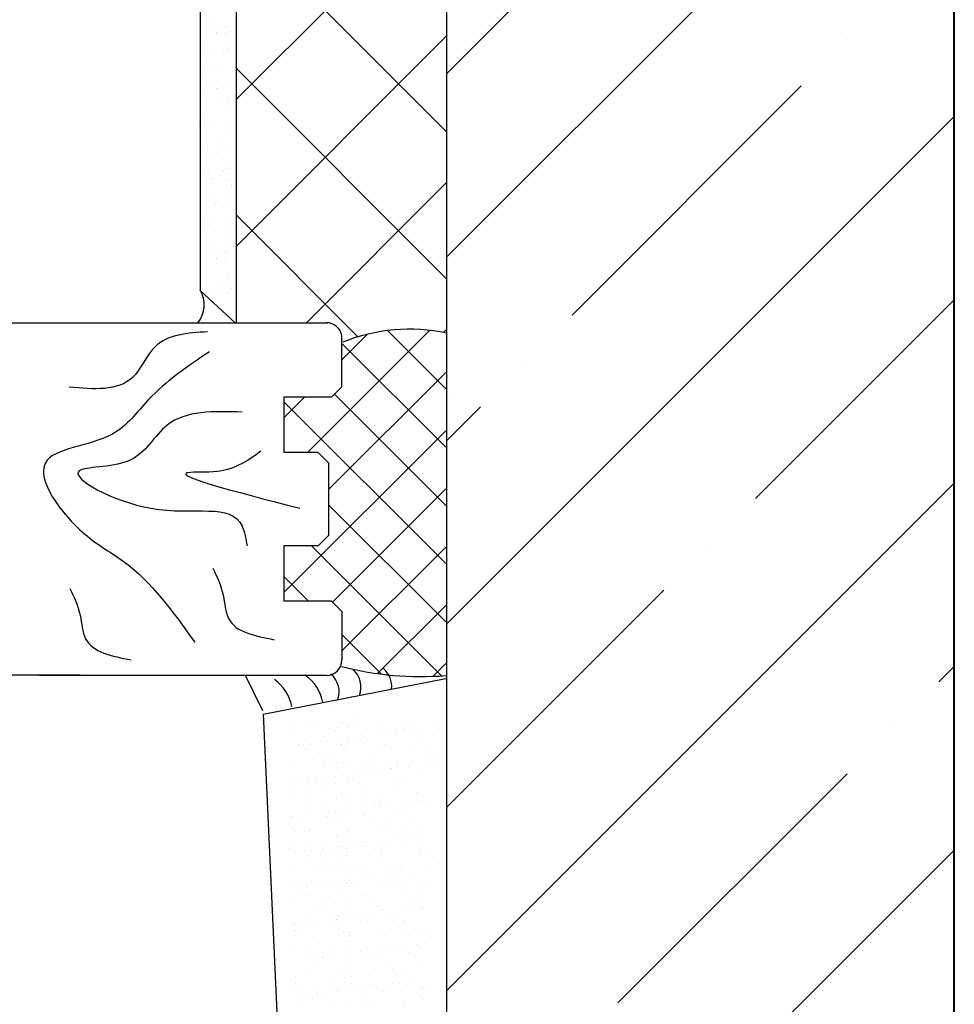
# Model space of a CAD drawing. Units: inches. Extents: x 2 to 30786, y 5 to 4969.
# Drawn here: x 15977 to 16067, y 692 to 787 of the extents above; entities that cross this region are included whole.
import ezdxf

# ---------------------------------------------------------------- set-up
doc = ezdxf.new("R2010")
doc.units = ezdxf.units.IN
doc.header["$MEASUREMENT"] = 0

# ---------------------------------------------------------------- blocks, each defined once
blk = doc.blocks.new('Блок')
h = blk.add_hatch()
h.set_pattern_fill('ANSI37', color=256, scale=80, style=0)
h.set_pattern_definition([(45, (5421.267, 836.995), (-7.07107, 7.07107), []), (135, (5421.267, 836.995), (-7.07107, -7.07107), [])])
h.paths.add_polyline_path([(5421.28, 988.591), (5421.267, 838.888), (5429.799, 838.888, -0.378946), (5431.433, 837.636), (5431.433, 837.391), (5431.433, 836.995, -0.149351), (5441.515, 837.886), (5441.515, 971.068), (5490.384, 971.038), (5490.384, 988.591)])
h = blk.add_hatch()
h.set_pattern_fill('ANSI35', color=256, scale=100, style=0)
h.set_pattern_definition([(45, (5441.515, 687.436), (-17.6777, 17.6777), []), (45, (5459.193, 687.436), (-17.6777, 17.6777), [31.25, -6.25, 0, -6.25])])
h.paths.add_polyline_path([(5490.384, 971.038), (5441.515, 971.068), (5441.515, 687.436), (5490.384, 687.436)])
for p, q in [((5490.384, 992.247), (5490.384, 677.439)), ((5490.468, 991.311), (5490.468, 677.436)), ((5417.767, 988.564), (5417.767, 842.009)), ((5421.267, 838.891), (5421.28, 988.591)), ((5441.515, 971.068), (5441.515, 687.436)), ((5418.753, 868.059), (5418.753, 868.059)), ((5420.239, 867.332), (5420.239, 867.332)), ((5420.265, 867.47), (5420.265, 867.47)), ((5418.818, 867.126), (5418.818, 867.126)), ((5419.297, 866.84), (5419.297, 866.84)), ((5419.38, 866.767), (5419.38, 866.767)), ((5419.545, 867.241), (5419.545, 867.241)), ((5420.08, 866.843), (5420.08, 866.843)), ((5420.326, 866.618), (5420.326, 866.618)), ((5418.096, 865.909), (5418.096, 865.909)), ((5420.32, 865.507), (5420.32, 865.507)), ((5418.106, 864.764), (5418.106, 864.764)), ((5418.8, 864.856), (5418.8, 864.856)), ((5419.884, 864.998), (5419.884, 864.998)), ((5419.978, 864.72), (5419.978, 864.72)), ((5420.349, 864.901), (5420.349, 864.901)), ((5420.467, 865.09), (5420.467, 865.09)), ((5420.481, 865.36), (5420.481, 865.36)), ((5420.727, 865.135), (5420.727, 865.135)), ((5418.81, 863.816), (5418.81, 863.816)), ((5417.878, 862.902), (5417.878, 862.902)), ((5418.18, 863.34), (5418.18, 863.34)), ((5419.372, 863.458), (5419.372, 863.458)), ((5419.205, 861.685), (5419.205, 861.685)), ((5420.062, 862.15), (5420.062, 862.15)), ((5418.264, 860.77), (5418.264, 860.77)), ((5419.335, 861.474), (5419.335, 861.474)), ((5419.451, 861.46), (5419.451, 861.46)), ((5420.029, 861.565), (5420.029, 861.565)), ((5419.887, 860.477), (5419.887, 860.477)), ((5420.449, 860.119), (5420.449, 860.119)), ((5420.611, 860.397), (5420.611, 860.397)), ((5418.321, 858.821), (5418.321, 858.821)), ((5420.146, 859.581), (5420.146, 859.581)), ((5417.669, 857.802), (5417.669, 857.802)), ((5417.93, 858.01), (5417.93, 858.01)), ((5418.176, 857.785), (5418.176, 857.785)), ((5418.348, 858.201), (5418.348, 858.201)), ((5418.753, 857.944), (5418.753, 857.944)), ((5420.565, 858.183), (5420.565, 858.183)), ((5420.23, 857.011), (5420.23, 857.011)), ((5419.336, 856.722), (5419.336, 856.722)), ((5418.432, 855.631), (5418.432, 855.631)), ((5419.088, 854.959), (5419.088, 854.959)), ((5419.398, 855.482), (5419.398, 855.482)), ((5420.663, 855.506), (5420.663, 855.506)), ((5419.983, 854.654), (5419.983, 854.654)), ((5420.314, 854.442), (5420.314, 854.442)), ((5418.149, 853.428), (5418.149, 853.428)), ((5418.173, 853.773), (5418.173, 853.773)), ((5418.41, 853.582), (5418.41, 853.582)), ((5418.579, 853.644), (5418.579, 853.644)), ((5418.656, 853.357), (5418.656, 853.357)), ((5419.644, 853.038), (5419.644, 853.038)), ((5419.674, 853.621), (5419.674, 853.621)), ((5419.96, 853.666), (5419.96, 853.666)), ((5420.013, 853.456), (5420.013, 853.456)), ((5420.368, 853.712), (5420.368, 853.712)), ((5420.654, 853.758), (5420.654, 853.758)), ((5418.864, 852.334), (5418.864, 852.334)), ((5419.045, 852.826), (5419.045, 852.826)), ((5420.206, 852.679), (5420.206, 852.679)), ((5420.675, 852.572), (5420.675, 852.572)), ((5420.791, 852.123), (5420.791, 852.123)), ((5420.816, 852.089), (5420.816, 852.089)), ((5418.623, 851.3), (5418.623, 851.3)), ((5418.868, 851.075), (5418.868, 851.075)), ((5419.129, 850.257), (5419.129, 850.257)), ((5419.25, 850.434), (5419.25, 850.434)), ((5420.097, 850.886), (5420.097, 850.886)), ((5420.328, 850.37), (5420.328, 850.37)), ((5420.028, 850.012), (5420.028, 850.012)), ((5418.303, 848.384), (5418.303, 848.384)), ((5418.315, 848.809), (5418.315, 848.809)), ((5419.009, 848.9), (5419.009, 848.9)), ((5420.093, 849.043), (5420.093, 849.043)), ((5420.181, 848.317), (5420.181, 848.317)), ((5419.213, 847.687), (5419.213, 847.687)), ((5420.842, 847.389), (5420.842, 847.389)), ((5420.321, 846.801), (5420.321, 846.801)), ((5420.327, 847.095), (5420.327, 847.095)), ((5418.753, 846.337), (5418.753, 846.337)), ((5419.545, 845.518), (5419.545, 845.518)), ((5420.239, 845.61), (5420.239, 845.61)), ((5420.265, 845.748), (5420.265, 845.748)), ((5418.818, 845.403), (5418.818, 845.403)), ((5419.297, 845.118), (5419.297, 845.118)), ((5419.38, 845.045), (5419.38, 845.045)), ((5420.08, 845.121), (5420.08, 845.121)), ((5420.326, 844.896), (5420.326, 844.896)), ((5420.349, 843.178), (5420.349, 843.178)), ((5420.467, 843.367), (5420.467, 843.367)), ((5421.12, 838.891), (5417.767, 842.009)), ((5418.963, 841.989), (5418.963, 841.989)), ((5419.381, 842.548), (5419.381, 842.548)), ((5419.895, 842.064), (5419.895, 842.064)), ((5420.353, 842.395), (5420.353, 842.395)), ((5420.457, 841.706), (5420.457, 841.706)), ((5420.774, 842.228), (5420.774, 842.228)), ((5396.998, 838.888), (5430.038, 838.888)), ((5428.114, 826.391), (5439.874, 838.151)), ((5435.818, 838.131), (5441.433, 832.516)), ((5431.433, 835.322), (5433.894, 837.783)), ((5431.433, 837.391), (5431.433, 837.636)), ((5431.433, 832.724), (5431.433, 837.391)), ((5431.433, 836.903), (5441.433, 826.903)), ((5430.146, 822.81), (5441.433, 834.097)), ((5431.433, 832.724), (5430.433, 831.724)), ((5425.835, 831.724), (5425.835, 826.391)), ((5425.835, 829.725), (5427.834, 831.724)), ((5430.433, 831.724), (5425.835, 831.724)), ((5425.835, 831.275), (5441.433, 815.678)), ((5430.716, 832.007), (5441.433, 821.291)), ((5441.821, 831.81), (5441.821, 831.81)), ((5425.835, 812.887), (5441.433, 828.484)), ((5429.146, 826.391), (5425.835, 826.391)), ((5429.146, 826.391), (5430.146, 825.391)), ((5430.146, 825.391), (5430.146, 818.391)), ((5430.526, 811.965), (5441.433, 822.872)), ((5430.146, 821.352), (5441.433, 810.065)), ((5429.146, 817.391), (5430.146, 818.391)), ((5429.146, 817.391), (5425.835, 817.391)), ((5425.835, 817.391), (5425.835, 812.059)), ((5428.494, 817.391), (5441.029, 804.857)), ((5431.433, 807.259), (5441.433, 817.259)), ((5425.835, 814.437), (5428.214, 812.059)), ((5430.433, 812.059), (5425.835, 812.059)), ((5431.433, 811.059), (5430.433, 812.059)), ((5434.861, 805.075), (5441.433, 811.646)), ((5431.433, 811.059), (5431.433, 806.391)), ((5431.433, 808.84), (5435.248, 805.024)), ((5440.213, 804.814), (5441.433, 806.034)), ((5429.933, 804.891), (5402.251, 804.891)), ((5423.811, 801.493), (5422.145, 804.891)), ((5423.829, 801.163), (5441.433, 804.608)), ((5430.532, 802.183), (5430.532, 802.183)), ((5430.801, 801.917), (5430.801, 801.917)), ((5423.829, 801.163), (5429.562, 677.436)), ((5432.414, 800.993), (5432.414, 800.993)), ((5426.492, 799.962), (5426.492, 799.962)), ((5427.956, 800.319), (5427.956, 800.319)), ((5428.777, 799.931), (5428.777, 799.931)), ((5431.447, 800.364), (5431.447, 800.364)), ((5432.055, 800.013), (5432.055, 800.013)), ((5432.929, 799.938), (5432.929, 799.938)), ((5434.858, 800.347), (5434.858, 800.347)), ((5437.082, 799.946), (5437.082, 799.946)), ((5438.46, 800.477), (5438.46, 800.477)), ((5440.236, 799.909), (5440.236, 799.909)), ((5426.738, 799.737), (5426.738, 799.737)), ((5429.648, 798.984), (5429.648, 798.984)), ((5430.277, 799.778), (5430.277, 799.778)), ((5430.616, 799.613), (5430.616, 799.613)), ((5430.971, 799.87), (5430.971, 799.87)), ((5431.907, 799.844), (5431.907, 799.844)), ((5433.057, 798.964), (5433.057, 798.964)), ((5433.25, 799.113), (5433.25, 799.113)), ((5434.868, 799.203), (5434.868, 799.203)), ((5435.562, 799.294), (5435.562, 799.294)), ((5436.646, 799.437), (5436.646, 799.437)), ((5436.74, 799.158), (5436.74, 799.158)), ((5437.243, 799.799), (5437.243, 799.799)), ((5437.489, 799.573), (5437.489, 799.573)), ((5438.457, 799.675), (5438.457, 799.675)), ((5439.151, 799.767), (5439.151, 799.767)), ((5440.152, 799.141), (5440.152, 799.141)), ((5427.267, 798.239), (5427.267, 798.239)), ((5427.689, 798.257), (5427.689, 798.257)), ((5427.898, 798.674), (5427.898, 798.674)), ((5428.383, 798.349), (5428.383, 798.349)), ((5429.467, 798.492), (5429.467, 798.492)), ((5431.278, 798.73), (5431.278, 798.73)), ((5431.394, 798.281), (5431.394, 798.281)), ((5431.42, 798.247), (5431.42, 798.247)), ((5431.64, 798.056), (5431.64, 798.056)), ((5431.878, 798.577), (5431.878, 798.577)), ((5431.972, 798.821), (5431.972, 798.821)), ((5433.234, 798.628), (5433.234, 798.628)), ((5433.48, 798.403), (5433.48, 798.403)), ((5435.572, 798.254), (5435.572, 798.254)), ((5438.649, 798.51), (5438.649, 798.51)), ((5439.725, 798.262), (5439.725, 798.262)), ((5427.829, 797.881), (5427.829, 797.881)), ((5428.04, 797.75), (5428.04, 797.75)), ((5429.226, 797.458), (5429.226, 797.458)), ((5429.471, 797.233), (5429.471, 797.233)), ((5431.531, 797.794), (5431.531, 797.794)), ((5431.982, 797.889), (5431.982, 797.889)), ((5434.64, 797.34), (5434.64, 797.34)), ((5434.942, 797.778), (5434.942, 797.778)), ((5436.135, 797.896), (5436.135, 797.896)), ((5438.544, 797.908), (5438.544, 797.908)), ((5439.976, 797.294), (5439.976, 797.294)), ((5440.222, 797.069), (5440.222, 797.069)), ((5426.321, 796.43), (5426.321, 796.43)), ((5429.732, 796.414), (5429.732, 796.414)), ((5429.854, 796.591), (5429.854, 796.591)), ((5430.632, 796.17), (5430.632, 796.17)), ((5430.7, 797.044), (5430.7, 797.044)), ((5430.931, 796.528), (5430.931, 796.528)), ((5431.506, 796.488), (5431.506, 796.488)), ((5432.2, 796.579), (5432.2, 796.579)), ((5433.334, 796.544), (5433.334, 796.544)), ((5434.006, 796.599), (5434.006, 796.599)), ((5435.968, 796.124), (5435.968, 796.124)), ((5436.824, 796.588), (5436.824, 796.588)), ((5437.876, 796.146), (5437.876, 796.146)), ((5438.159, 796.606), (5438.159, 796.606)), ((5439.687, 796.384), (5439.687, 796.384)), ((5440.236, 796.572), (5440.236, 796.572)), ((5428.124, 795.18), (5428.124, 795.18)), ((5430.697, 795.201), (5430.697, 795.201)), ((5431.615, 795.225), (5431.615, 795.225)), ((5432.508, 795.439), (5432.508, 795.439)), ((5433.202, 795.531), (5433.202, 795.531)), ((5434.286, 795.673), (5434.286, 795.673)), ((5435.026, 795.208), (5435.026, 795.208)), ((5436.097, 795.912), (5436.097, 795.912)), ((5436.213, 795.898), (5436.213, 795.898)), ((5436.791, 796.003), (5436.791, 796.003)), ((5438.628, 795.338), (5438.628, 795.338)), ((5426.623, 794.999), (5426.623, 794.999)), ((5427.107, 794.728), (5427.107, 794.728)), ((5428.344, 794.9), (5428.344, 794.9)), ((5428.906, 794.542), (5428.906, 794.542)), ((5428.918, 794.967), (5428.918, 794.967)), ((5429.612, 795.058), (5429.612, 795.058)), ((5430.784, 794.475), (5430.784, 794.475)), ((5431.959, 794.953), (5431.959, 794.953)), ((5432.205, 794.728), (5432.205, 794.728)), ((5432.496, 794.908), (5432.496, 794.908)), ((5433.059, 794.549), (5433.059, 794.549)), ((5436.649, 794.915), (5436.649, 794.915)), ((5437.212, 794.557), (5437.212, 794.557)), ((5437.373, 794.835), (5437.373, 794.835)), ((5426.405, 793.861), (5426.405, 793.861)), ((5427.95, 793.783), (5427.95, 793.783)), ((5428.196, 793.558), (5428.196, 793.558)), ((5429.816, 793.845), (5429.816, 793.845)), ((5430.93, 793.252), (5430.93, 793.252)), ((5431.445, 793.547), (5431.445, 793.547)), ((5431.525, 793.318), (5431.525, 793.318)), ((5433.365, 793.665), (5433.365, 793.665)), ((5433.418, 793.974), (5433.418, 793.974)), ((5435.083, 793.26), (5435.083, 793.26)), ((5436.908, 794.019), (5436.908, 794.019)), ((5438.701, 793.619), (5438.701, 793.619)), ((5438.946, 793.394), (5438.946, 793.394)), ((5439.236, 793.267), (5439.236, 793.267)), ((5426.778, 793.245), (5426.778, 793.245)), ((5428.208, 792.611), (5428.208, 792.611)), ((5429.356, 792.495), (5429.356, 792.495)), ((5430.924, 792.958), (5430.924, 792.958)), ((5431.699, 792.655), (5431.699, 792.655)), ((5432.008, 793.189), (5432.008, 793.189)), ((5434.692, 792.449), (5434.692, 792.449)), ((5435.11, 792.639), (5435.11, 792.639)), ((5435.516, 792.383), (5435.516, 792.383)), ((5437.327, 792.621), (5437.327, 792.621)), ((5438.021, 792.712), (5438.021, 792.712)), ((5438.712, 792.769), (5438.712, 792.769)), ((5439.105, 792.855), (5439.105, 792.855)), ((5440.107, 792.331), (5440.107, 792.331)), ((5428.337, 791.437), (5428.337, 791.437)), ((5429.421, 791.561), (5429.421, 791.561)), ((5430.148, 791.676), (5430.148, 791.676)), ((5430.842, 791.767), (5430.842, 791.767)), ((5430.868, 791.905), (5430.868, 791.905)), ((5431.926, 791.91), (5431.926, 791.91)), ((5433.502, 791.405), (5433.502, 791.405)), ((5433.573, 791.568), (5433.573, 791.568)), ((5433.737, 792.148), (5433.737, 792.148)), ((5434.431, 792.24), (5434.431, 792.24)), ((5434.938, 792.224), (5434.938, 792.224)), ((5436.992, 791.45), (5436.992, 791.45)), ((5437.726, 791.576), (5437.726, 791.576)), ((5426.489, 791.292), (5426.489, 791.292)), ((5426.558, 791.203), (5426.558, 791.203)), ((5427.252, 791.295), (5427.252, 791.295)), ((5429.9, 791.275), (5429.9, 791.275)), ((5429.983, 791.203), (5429.983, 791.203)), ((5430.683, 791.278), (5430.683, 791.278)), ((5430.929, 791.053), (5430.929, 791.053)), ((5434.136, 791.21), (5434.136, 791.21)), ((5436.098, 791.16), (5436.098, 791.16)), ((5438.288, 791.218), (5438.288, 791.218)), ((5426.675, 790.108), (5426.675, 790.108)), ((5426.92, 789.883), (5426.92, 789.883)), ((5427.855, 789.905), (5427.855, 789.905)), ((5428.292, 790.041), (5428.292, 790.041)), ((5431.07, 789.525), (5431.07, 789.525)), ((5431.783, 790.086), (5431.783, 790.086)), ((5432.007, 789.913), (5432.007, 789.913)), ((5432.089, 789.99), (5432.089, 789.99)), ((5432.154, 789.668), (5432.154, 789.668)), ((5435.194, 790.07), (5435.194, 790.07)), ((5436.16, 789.92), (5436.16, 789.92)), ((5437.425, 789.944), (5437.425, 789.944)), ((5437.671, 789.719), (5437.671, 789.719)), ((5438.796, 790.199), (5438.796, 790.199)), ((5426.573, 788.722), (5426.573, 788.722)), ((5428.081, 788.82), (5428.081, 788.82)), ((5429.984, 788.706), (5429.984, 788.706)), ((5430.952, 789.336), (5430.952, 789.336)), ((5430.956, 788.552), (5430.956, 788.552)), ((5433.156, 788.619), (5433.156, 788.619)), ((5433.417, 788.774), (5433.417, 788.774)), ((5433.586, 788.836), (5433.586, 788.836)), ((5433.662, 788.549), (5433.662, 788.549)), ((5434.967, 788.858), (5434.967, 788.858)), ((5435.661, 788.949), (5435.661, 788.949)), ((5436.745, 789.092), (5436.745, 789.092)), ((5437.076, 788.88), (5437.076, 788.88)), ((5438.556, 789.33), (5438.556, 789.33)), ((5438.831, 788.656), (5438.831, 788.656)), ((5439.25, 789.422), (5439.25, 789.422)), ((5426.345, 788.214), (5426.345, 788.214)), ((5426.907, 787.856), (5426.907, 787.856)), ((5427.788, 787.913), (5427.788, 787.913)), ((5428.482, 788.004), (5428.482, 788.004)), ((5429.408, 787.604), (5429.408, 787.604)), ((5429.566, 788.147), (5429.566, 788.147)), ((5430.498, 788.222), (5430.498, 788.222)), ((5431.06, 787.863), (5431.06, 787.863)), ((5431.377, 788.385), (5431.377, 788.385)), ((5431.577, 788.427), (5431.577, 788.427)), ((5431.822, 788.201), (5431.822, 788.201)), ((5432.071, 788.477), (5432.071, 788.477)), ((5434.65, 788.229), (5434.65, 788.229)), ((5435.213, 787.871), (5435.213, 787.871)), ((5438.803, 788.237), (5438.803, 788.237)), ((5438.88, 787.63), (5438.88, 787.63)), ((5439.365, 787.878), (5439.365, 787.878)), ((5428.376, 787.472), (5428.376, 787.472)), ((5429.654, 787.378), (5429.654, 787.378)), ((5431.036, 786.766), (5431.036, 786.766)), ((5431.867, 787.516), (5431.867, 787.516)), ((5434.822, 787.486), (5434.822, 787.486)), ((5435.278, 787.5), (5435.278, 787.5)), ((5440.158, 787.44), (5440.158, 787.44)), ((5426.657, 786.153), (5426.657, 786.153)), ((5428.932, 786.566), (5428.932, 786.566)), ((5430.068, 786.136), (5430.068, 786.136)), ((5430.814, 786.315), (5430.814, 786.315)), ((5431.605, 786.143), (5431.605, 786.143)), ((5432.299, 786.234), (5432.299, 786.234)), ((5433.084, 786.574), (5433.084, 786.574)), ((5433.67, 786.266), (5433.67, 786.266)), ((5436.15, 786.269), (5436.15, 786.269)), ((5436.396, 786.044), (5436.396, 786.044)), ((5437.16, 786.311), (5437.16, 786.311)), ((5437.237, 786.581), (5437.237, 786.581)), ((5437.974, 785.801), (5437.974, 785.801)), ((5439.786, 786.04), (5439.786, 786.04)), ((5426.805, 785.145), (5426.805, 785.145)), ((5427.422, 784.875), (5427.422, 784.875)), ((5428.46, 784.903), (5428.46, 784.903)), ((5429.711, 784.713), (5429.711, 784.713)), ((5430.796, 784.856), (5430.796, 784.856)), ((5431.575, 784.882), (5431.575, 784.882)), ((5431.951, 784.947), (5431.951, 784.947)), ((5432.033, 785.213), (5432.033, 785.213)), ((5432.141, 785.099), (5432.141, 785.099)), ((5432.387, 784.874), (5432.387, 784.874)), ((5432.607, 785.094), (5432.607, 785.094)), ((5433.301, 785.186), (5433.301, 785.186)), ((5434.385, 785.328), (5434.385, 785.328)), ((5435.362, 784.931), (5435.362, 784.931)), ((5435.727, 784.89), (5435.727, 784.89)), ((5436.196, 785.567), (5436.196, 785.567)), ((5436.89, 785.658), (5436.89, 785.658)), ((5437.556, 784.981), (5437.556, 784.981)), ((5438.964, 785.06), (5438.964, 785.06)), ((5439.88, 784.897), (5439.88, 784.897)), ((5427.206, 784.383), (5427.206, 784.383)), ((5427.984, 784.517), (5427.984, 784.517)), ((5428.132, 783.929), (5428.132, 783.929)), ((5429.017, 784.622), (5429.017, 784.622)), ((5431.12, 784.197), (5431.12, 784.197)), ((5432.137, 784.524), (5432.137, 784.524)), ((5433.547, 783.811), (5433.547, 783.811)), ((5436.29, 784.532), (5436.29, 784.532)), ((5438.883, 783.765), (5438.883, 783.765)), ((5426.741, 783.583), (5426.741, 783.583)), ((5428.378, 783.703), (5428.378, 783.703)), ((5430.009, 783.227), (5430.009, 783.227)), ((5430.152, 783.567), (5430.152, 783.567)), ((5431.707, 783.464), (5431.707, 783.464)), ((5433.754, 783.697), (5433.754, 783.697)), ((5434.161, 783.234), (5434.161, 783.234)), ((5437.244, 783.741), (5437.244, 783.741)), ((5438.314, 783.242), (5438.314, 783.242)), ((5439.129, 783.54), (5439.129, 783.54)), ((5428.544, 782.333), (5428.544, 782.333)), ((5429.538, 782.64), (5429.538, 782.64)), ((5432.035, 782.378), (5432.035, 782.378)), ((5434.53, 781.895), (5434.53, 781.895)), ((5434.874, 782.595), (5434.874, 782.595)), ((5435.12, 782.369), (5435.12, 782.369)), ((5435.446, 782.361), (5435.446, 782.361)), ((5435.614, 782.038), (5435.614, 782.038)), ((5437.426, 782.276), (5437.426, 782.276)), ((5438.12, 782.368), (5438.12, 782.368)), ((5439.048, 782.491), (5439.048, 782.491)), ((5439.204, 782.51), (5439.204, 782.51)), ((5426.825, 781.014), (5426.825, 781.014)), ((5427.351, 780.95), (5427.351, 780.95)), ((5428.436, 781.093), (5428.436, 781.093)), ((5428.499, 781.536), (5428.499, 781.536)), ((5429.061, 781.177), (5429.061, 781.177)), ((5430.236, 780.998), (5430.236, 780.998)), ((5430.247, 781.331), (5430.247, 781.331)), ((5430.866, 781.424), (5430.866, 781.424)), ((5430.941, 781.422), (5430.941, 781.422)), ((5431.111, 781.199), (5431.111, 781.199)), ((5431.204, 781.627), (5431.204, 781.627)), ((5432.025, 781.565), (5432.025, 781.565)), ((5432.652, 781.543), (5432.652, 781.543)), ((5433.214, 781.185), (5433.214, 781.185)), ((5433.836, 781.804), (5433.836, 781.804)), ((5433.838, 781.127), (5433.838, 781.127)), ((5436.28, 781.306), (5436.28, 781.306)), ((5436.804, 781.551), (5436.804, 781.551)), ((5437.328, 781.172), (5437.328, 781.172)), ((5437.367, 781.192), (5437.367, 781.192)), ((5426.657, 780.858), (5426.657, 780.858)), ((5426.857, 780.254), (5426.857, 780.254)), ((5427.103, 780.029), (5427.103, 780.029)), ((5431.601, 780.182), (5431.601, 780.182)), ((5432.271, 780.136), (5432.271, 780.136)), ((5437.607, 780.09), (5437.607, 780.09)), ((5426.933, 779.88), (5426.933, 779.88)), ((5428.628, 779.764), (5428.628, 779.764)), ((5431.086, 779.888), (5431.086, 779.888)), ((5431.875, 779.236), (5431.875, 779.236)), ((5432.119, 779.808), (5432.119, 779.808)), ((5432.163, 779.824), (5432.163, 779.824)), ((5432.253, 779.323), (5432.253, 779.323)), ((5435.238, 779.895), (5435.238, 779.895)), ((5435.53, 779.792), (5435.53, 779.792)), ((5437.853, 779.865), (5437.853, 779.865)), ((5439.132, 779.922), (5439.132, 779.922)), ((5439.349, 779.077), (5439.349, 779.077)), ((5439.391, 779.903), (5439.391, 779.903)), ((5426.909, 778.445), (5426.909, 778.445)), ((5428.263, 778.965), (5428.263, 778.965)), ((5429.576, 778.196), (5429.576, 778.196)), ((5430.32, 778.428), (5430.32, 778.428)), ((5431.759, 778.572), (5431.759, 778.572)), ((5432.005, 778.347), (5432.005, 778.347)), ((5432.17, 778.132), (5432.17, 778.132)), ((5433.254, 778.274), (5433.254, 778.274)), ((5433.599, 778.92), (5433.599, 778.92)), ((5433.729, 778.204), (5433.729, 778.204)), ((5433.845, 778.694), (5433.845, 778.694)), ((5433.922, 778.558), (5433.922, 778.558)), ((5435.066, 778.513), (5435.066, 778.513)), ((5435.76, 778.604), (5435.76, 778.604)), ((5436.844, 778.747), (5436.844, 778.747)), ((5437.412, 778.602), (5437.412, 778.602)), ((5437.881, 778.211), (5437.881, 778.211)), ((5438.655, 778.985), (5438.655, 778.985)), ((5439.013, 778.802), (5439.013, 778.802)), ((5427.887, 777.568), (5427.887, 777.568)), ((5428.581, 777.659), (5428.581, 777.659)), ((5428.712, 777.194), (5428.712, 777.194)), ((5429.59, 777.749), (5429.59, 777.749)), ((5429.665, 777.802), (5429.665, 777.802)), ((5429.836, 777.524), (5429.836, 777.524)), ((5430.138, 777.838), (5430.138, 777.838)), ((5432.203, 777.239), (5432.203, 777.239)), ((5434.291, 777.846), (5434.291, 777.846)), ((5435.005, 777.631), (5435.005, 777.631)), ((5435.614, 777.222), (5435.614, 777.222)), ((5438.444, 777.853), (5438.444, 777.853)), ((5439.216, 777.352), (5439.216, 777.352)), ((5428.01, 776.541), (5428.01, 776.541)), ((5430.996, 776.461), (5430.996, 776.461)), ((5432.163, 776.548), (5432.163, 776.548)), ((5436.315, 776.556), (5436.315, 776.556)), ((5436.332, 776.415), (5436.332, 776.415)), ((5436.578, 776.19), (5436.578, 776.19)), ((5426.987, 775.291), (5426.987, 775.291)), ((5426.993, 775.875), (5426.993, 775.875)), ((5430.404, 775.859), (5430.404, 775.859)), ((5431.704, 775.798), (5431.704, 775.798)), ((5432.323, 775.245), (5432.323, 775.245)), ((5432.398, 775.889), (5432.398, 775.889)), ((5434.006, 775.989), (5434.006, 775.989)), ((5436.295, 775.222), (5436.295, 775.222)), ((5436.989, 775.313), (5436.989, 775.313)), ((5437.496, 776.033), (5437.496, 776.033)), ((5438.073, 775.456), (5438.073, 775.456)), ((5426.5, 774.85), (5426.5, 774.85)), ((5427.063, 774.491), (5427.063, 774.491)), ((5428.796, 774.625), (5428.796, 774.625)), ((5429.116, 774.277), (5429.116, 774.277)), ((5429.81, 774.368), (5429.81, 774.368)), ((5430.653, 774.857), (5430.653, 774.857)), ((5430.894, 774.511), (5430.894, 774.511)), ((5431.215, 774.499), (5431.215, 774.499)), ((5432.287, 774.669), (5432.287, 774.669)), ((5432.569, 775.02), (5432.569, 775.02)), ((5432.706, 774.75), (5432.706, 774.75)), ((5433.4, 774.841), (5433.4, 774.841)), ((5434.106, 774.897), (5434.106, 774.897)), ((5434.484, 774.984), (5434.484, 774.984)), ((5434.806, 774.865), (5434.806, 774.865)), ((5435.368, 774.506), (5435.368, 774.506)), ((5435.698, 774.653), (5435.698, 774.653)), ((5437.738, 775.127), (5437.738, 775.127)), ((5438.958, 774.872), (5438.958, 774.872)), ((5439.3, 774.783), (5439.3, 774.783)), ((5439.521, 774.514), (5439.521, 774.514)), ((5427.305, 774.038), (5427.305, 774.038)), ((5428.315, 774.074), (5428.315, 774.074)), ((5428.56, 773.849), (5428.56, 773.849)), ((5431.889, 773.609), (5431.889, 773.609)), ((5433.729, 773.956), (5433.729, 773.956)), ((5434.09, 773.419), (5434.09, 773.419)), ((5437.58, 773.464), (5437.58, 773.464)), ((5439.065, 773.911), (5439.065, 773.911)), ((5439.311, 773.685), (5439.311, 773.685)), ((5427.077, 773.306), (5427.077, 773.306)), ((5430.488, 773.289), (5430.488, 773.289)), ((5433.24, 773.209), (5433.24, 773.209)), ((5437.392, 773.217), (5437.392, 773.217))]:
    blk.add_line(p, q)
at = {"color": 7, "linetype": 'Continuous'}
blk.add_line((5406.179, 804.938), (5395.179, 804.938), dxfattribs=at)
for centre, radius, start, end in [((5415.424, 840.61), 2.724, 320.87641, 31.25391), ((5429.909, 837.339), 1.553, 11.02936, 89.11956), ((5437.932, 820.94), 17.32, 78.06097, 111.74561), ((5429.933, 806.391), 1.5, 270, 0), ((5439.025, 835.531), 30.739, 255.70073, 274.49269), ((5425.578, 801.527), 4.093, 10.7636, 55.26782), ((5428.94, 803.319), 2.223, 338.63222, 50.32618), ((5431.043, 803.789), 2.223, 338.63222, 50.32618), ((5434.004, 803.854), 2.223, 353.07393, 50.32618), ((5422.589, 801.129), 4.093, 10.7636, 55.26782)]:
    blk.add_arc(centre, radius, start, end)
for points in [[(5418.47, 838.015), (5413.444, 836.601), (5411.245, 833.615), (5405.119, 832.672)], [(5418.648, 836.091), (5412.759, 831.45), (5409.24, 828.129), (5402.836, 825.394), (5406.599, 818.556), (5410.48, 815.82), (5417.234, 808.12)], [(5421.806, 830.277), (5414.58, 829.02), (5410.81, 825.563), (5406.098, 824.62), (5413.009, 821.005), (5421.806, 819.277), (5422.277, 817.391)], [(5423.611, 826.506), (5419.841, 824.62), (5416.857, 824.463), (5427.381, 821.005)], [(5418.992, 815.229), (5419.971, 812.644), (5420.501, 810.388), (5424.899, 808.345)], [(5405.209, 813.275), (5406.187, 810.691), (5406.718, 808.434), (5411.116, 806.391)]]:
    blk.add_spline(points, degree=3)

msp = doc.modelspace()

# ---------------------------------------------------------------- block references
msp.add_blockref('Блок', (10576.848, -81.47))

doc.saveas('drawing.dxf')
